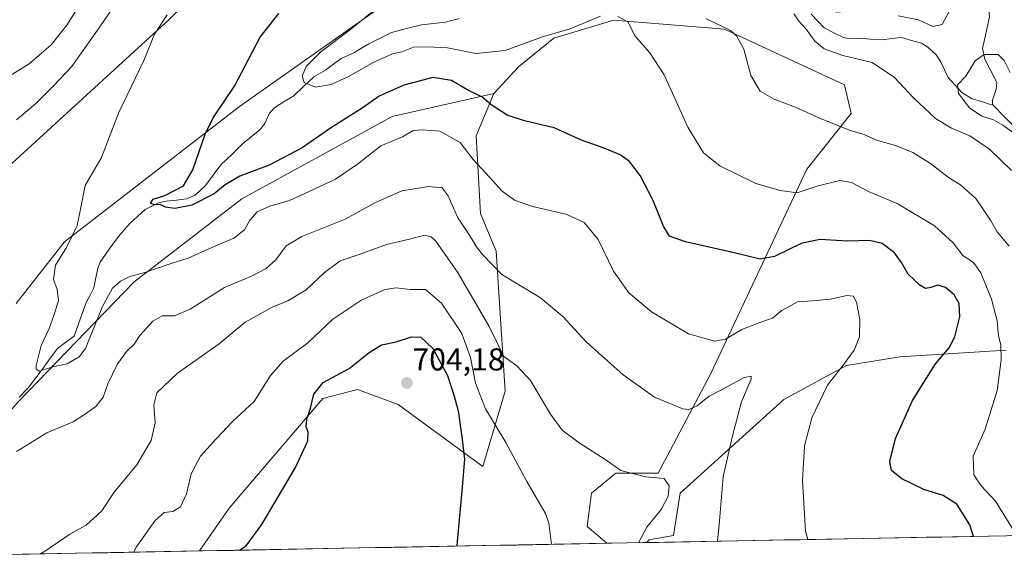
# Model space of a CAD drawing. Units: metres. Extents: x 627958 to 631417, y 4727303 to 4729680.
# Drawn here: x 630789 to 631100, y 4727352 to 4727524 of the extents above; entities that cross this region are included whole.
import ezdxf
from ezdxf.enums import TextEntityAlignment as Align

# ---------------------------------------------------------------- set-up
doc = ezdxf.new("R2010")
doc.units = ezdxf.units.M
doc.header["$MEASUREMENT"] = 0
for name, color, linetype, lineweight in [('Arbolado forestal CxS', 92, 'Continuous', 0), ('Carátula', 7, 'Continuous', 5), ('Corriente natural lineal', 142, 'Continuous', 13), ('Cultivos herbáceos CxS', 92, 'Continuous', 0), ('Curva de nivel maestra', 36, 'Continuous', 30), ('Curva de nivel normal', 36, 'Continuous', 0), ('Municipio CxS', 142, 'Continuous', 0), ('Pastizal CxS', 92, 'Continuous', 0), ('Punto de cota en terreno', 7, 'Continuous', 0), ('Rótulo de punto de cota en terreno', 19, 'Continuous', 0)]:
    doc.layers.add(name, color=color, linetype=linetype, lineweight=lineweight)
doc.styles.add('Arial', font='txt', dxfattribs={"height": 0.2})

# ---------------------------------------------------------------- blocks, each defined once
blk = doc.blocks.new('*U152')
at = {"layer": 'Pastizal CxS', "color": 92, "linetype": 'Continuous', "lineweight": 0}
blk.add_polyline3d([(630737.88, 4727656.59, 693.53), (630868.99, 4727620.1, 682.57), (630877.81, 4727622.88, 681.42), (630887.96, 4727623.15, 679.95), (630908.58, 4727603.72, 680.21), (630916.71, 4727599.66, 680.28), (630937.44, 4727600.36, 678.45), (630945.16, 4727599.66, 675.1), (630949.23, 4727590.71, 673.38), (630959.79, 4727587.46, 673.32), (630930.54, 4727581.35, 674.3), (630910.69, 4727579.76, 675.23), (630887.67, 4727568.65, 676.11), (630871.79, 4727560.71, 677.17), (630836.06, 4727524.19, 679.53), (630781.28, 4727474.17, 683.22)], dxfattribs=at)
blk.add_polyline3d([(630738.77, 4727354.03, 690.36), (630738.86, 4727354.33, 690.29), (630744.96, 4727364.02, 687.2), (630758.16, 4727368.82, 684.5), (630788.36, 4727403.29, 682.99), (630824.82, 4727441.11, 682.71), (630859.04, 4727467.43, 679.23), (630906.6, 4727493.48, 678.73), (630938.83, 4727500.76, 674.51), (630933.21, 4727487.41, 678.31), (630934.62, 4727462.82, 682.41), (630939.53, 4727450.88, 683.99), (630942.34, 4727406.62, 692.35), (630935.28, 4727382.8, 697.77), (630908.55, 4727402.38, 703.52), (630895.67, 4727407.15, 702.53), (630884.69, 4727404.29, 700.84), (630854.98, 4727369.55, 698.86), (630845.65, 4727356.04, 700.18), (630738.77, 4727354.03, 690.36)], close=True, dxfattribs=at)
blk = doc.blocks.new('*U158')
at = {"layer": 'Cultivos herbáceos CxS', "color": 92, "linetype": 'Continuous', "lineweight": 0}
blk.add_polyline3d([(630845.65, 4727356.04, 700.18), (630854.98, 4727369.55, 698.86), (630884.69, 4727404.29, 700.84), (630895.67, 4727407.15, 702.53), (630908.55, 4727402.38, 703.52), (630935.28, 4727382.8, 697.77), (630942.34, 4727406.62, 692.35), (630939.53, 4727450.88, 683.99), (630934.62, 4727462.82, 682.41), (630933.21, 4727487.41, 678.31), (630938.83, 4727500.76, 674.51), (630946.56, 4727509.19, 672.37), (630957.79, 4727518.32, 671.25), (630976.75, 4727523.94, 670.28), (631011.86, 4727521.13, 665.4), (631049.79, 4727503.57, 663.37), (631051.89, 4727494.44, 664.47), (631037.85, 4727476.87, 668.96), (631007.51, 4727412.23, 684.46), (630990.8, 4727380.62, 689.96), (630977.45, 4727380.62, 691.45), (630969.73, 4727374.3, 693.6), (630968.32, 4727363.76, 693.57), (630974.61, 4727358.46, 691.66), (630845.65, 4727356.04, 700.18)], close=True, dxfattribs=at)
blk.add_polyline3d([(631260.44, 4727363.83, 654.73), (630987.23, 4727358.7, 688.68), (630987.23, 4727358.7, 688.68), (630987.99, 4727359.54, 688.61), (630995.71, 4727360.95, 687.49), (630997.82, 4727374.3, 687.73), (631030.57, 4727403.94, 681.45), (631050.49, 4727414.69, 679.1), (631067.34, 4727417.5, 676.44), (631101.05, 4727419.61, 669.02)], dxfattribs=at)
blk = doc.blocks.new('*U162')
at = {"layer": 'Cultivos herbáceos CxS', "color": 92, "linetype": 'Continuous', "lineweight": 0}
for points in [[(630974.61, 4727358.46, 691.66), (630968.32, 4727363.76, 693.57), (630969.73, 4727374.3, 693.6), (630977.45, 4727380.62, 691.45), (630990.8, 4727380.62, 689.96), (631007.51, 4727412.23, 684.46), (631037.85, 4727476.87, 668.96), (631051.89, 4727494.44, 664.47), (631049.79, 4727503.57, 663.37), (631011.86, 4727521.13, 665.4), (630976.75, 4727523.94, 670.28), (630957.79, 4727518.32, 671.25), (630946.56, 4727509.19, 672.37), (630938.83, 4727500.76, 674.51)], [(631101.05, 4727419.61, 669.02), (631067.34, 4727417.5, 676.44), (631050.49, 4727414.69, 679.1), (631030.57, 4727403.94, 681.45), (630997.82, 4727374.3, 687.73), (630995.71, 4727360.95, 687.49), (630987.99, 4727359.54, 688.61), (630987.23, 4727358.7, 688.68)]]:
    blk.add_polyline3d(points, dxfattribs=at)
blk = doc.blocks.new('*U166')
at = {"layer": 'Arbolado forestal CxS', "color": 92, "linetype": 'Continuous', "lineweight": 0}
for points in [[(630974.61, 4727358.46, 691.66), (630968.32, 4727363.76, 693.57), (630969.73, 4727374.3, 693.6), (630977.45, 4727380.62, 691.45), (630990.8, 4727380.62, 689.96), (631007.51, 4727412.23, 684.46), (631037.85, 4727476.87, 668.96), (631051.89, 4727494.44, 664.47), (631049.79, 4727503.57, 663.37), (631011.86, 4727521.13, 665.4), (630976.75, 4727523.94, 670.28), (630957.79, 4727518.32, 671.25), (630946.56, 4727509.19, 672.37), (630938.83, 4727500.76, 674.51)], [(631101.05, 4727419.61, 669.02), (631067.34, 4727417.5, 676.44), (631050.49, 4727414.69, 679.1), (631030.57, 4727403.94, 681.45), (630997.82, 4727374.3, 687.73), (630995.71, 4727360.95, 687.49), (630987.99, 4727359.54, 688.61), (630987.23, 4727358.7, 688.68)]]:
    blk.add_polyline3d(points, dxfattribs=at)
blk = doc.blocks.new('*U186')
at = {"layer": 'Curva de nivel normal', "color": 36, "linetype": 'Continuous', "lineweight": 0}
blk.add_polyline3d([(631005.9, 4727524.54, 665), (631013.74, 4727520.71, 665), (631015.59, 4727519.02, 665), (631017.96, 4727514.76, 665), (631020.2, 4727506.47, 665), (631023.12, 4727501.52, 665), (631027.54, 4727499.04, 665), (631034.31, 4727496.48, 665), (631041.96, 4727492.93, 665), (631051.74, 4727489.1, 665), (631056.1, 4727487.8, 665), (631059.97, 4727486.05, 665), (631066.02, 4727484.38, 665), (631071.45, 4727482.1, 665), (631077.02, 4727478.64, 665), (631082.73, 4727474.24, 665), (631086.57, 4727471.87, 665), (631091.42, 4727467.53, 665), (631096.02, 4727460.68, 665), (631098.12, 4727457.05, 665), (631101.99, 4727452.48, 665)], dxfattribs=at)
blk = doc.blocks.new('*U187')
at = {"layer": 'Curva de nivel normal', "color": 36, "linetype": 'Continuous', "lineweight": 0}
blk.add_polyline3d([(631102.24, 4727507.4, 655), (631100.39, 4727511.19, 655), (631098.47, 4727513.09, 655), (631094.02, 4727513.08, 655), (631091.18, 4727511.09, 655), (631088.21, 4727506.27, 655), (631085.58, 4727503.51, 655), (631085.9, 4727500.8, 655), (631089.44, 4727496.28, 655), (631093.28, 4727493.6, 655), (631096.98, 4727492.44, 655), (631099.96, 4727490.76, 655), (631105.44, 4727486.87, 655)], dxfattribs=at)
blk = doc.blocks.new('*U188')
at = {"layer": 'Curva de nivel normal', "color": 36, "linetype": 'Continuous', "lineweight": 0}
for points in [[(630826.07, 4727539.54, 685), (630813.28, 4727520.77, 685), (630805.04, 4727509.18, 685), (630799.28, 4727503.09, 685), (630793.83, 4727497.65, 685), (630787.65, 4727492.44, 685)], [(630787.71, 4727387.52, 685), (630797.26, 4727393.42, 685), (630805.63, 4727396.92, 685), (630809.52, 4727399.46, 685), (630812.75, 4727401.72, 685), (630815.09, 4727404.71, 685), (630816.63, 4727408.92, 685), (630819.59, 4727415.01, 685), (630822.46, 4727419.18, 685), (630824.96, 4727421.45, 685), (630826.73, 4727424.2, 685), (630830.79, 4727428.79, 685), (630833.8, 4727430.39, 685), (630837.7, 4727430.39, 685), (630842.67, 4727432.52, 685), (630853.52, 4727439.37, 685), (630862.13, 4727443.04, 685), (630866.75, 4727445.46, 685), (630869.78, 4727448.18, 685), (630873.06, 4727452.63, 685), (630878.03, 4727455.56, 685), (630891.69, 4727461.04, 685), (630901.36, 4727466.26, 685), (630909.69, 4727469.97, 685), (630918.27, 4727471.41, 685), (630922.47, 4727470.9, 685), (630924.39, 4727468.4, 685), (630927.3, 4727461.69, 685), (630931.08, 4727455.97, 685), (630933.27, 4727452.32, 685), (630935.26, 4727449.83, 685), (630941.38, 4727443.56, 685), (630953.62, 4727436.13, 685), (630960.68, 4727430.18, 685), (630968, 4727422.17, 685), (630979.8, 4727411.78, 685), (630989.67, 4727404.75, 685), (630998.62, 4727400.99, 685), (631000.54, 4727400.82, 685), (631003.2, 4727401.95, 685), (631006.98, 4727404.98, 685), (631010.7, 4727406.93, 685), (631018.04, 4727410.93, 685), (631020.32, 4727411.37, 685), (631020.26, 4727410.4, 685), (631017.2, 4727403.18, 685), (631014.35, 4727392.46, 685), (631011.44, 4727379.49, 685), (631010.25, 4727365.53, 685), (631009.57, 4727359.12, 685)]]:
    blk.add_polyline3d(points, dxfattribs=at)
blk = doc.blocks.new('*U189')
at = {"layer": 'Curva de nivel normal', "color": 36, "linetype": 'Continuous', "lineweight": 0}
blk.add_polyline3d([(630824.81, 4727355.65, 695), (630825.56, 4727357.22, 695), (630831.54, 4727365.66, 695), (630834.44, 4727368.18, 695), (630837.2, 4727368.53, 695), (630839.56, 4727370, 695), (630841.45, 4727374.08, 695), (630842.94, 4727380.46, 695), (630845.91, 4727386.03, 695), (630851.03, 4727391.67, 695), (630856.03, 4727397.02, 695), (630862.9, 4727403.37, 695), (630868.14, 4727411.56, 695), (630872.13, 4727416.08, 695), (630879.88, 4727421.9, 695), (630887.84, 4727429.38, 695), (630897.03, 4727435.51, 695), (630904.36, 4727438.78, 695), (630907.85, 4727439.32, 695), (630912.3, 4727438.82, 695), (630917.2, 4727438.72, 695), (630922.24, 4727434.42, 695), (630928.64, 4727424.82, 695), (630931.44, 4727417.29, 695), (630932.98, 4727409.15, 695), (630936.2, 4727401.04, 695), (630942.56, 4727390.38, 695), (630949.3, 4727378.01, 695), (630955.14, 4727367.85, 695), (630956.21, 4727364.88, 695), (630957.01, 4727358.13, 695)], dxfattribs=at)
blk = doc.blocks.new('*U205')
at = {"layer": 'Curva de nivel normal', "color": 36, "linetype": 'Continuous', "lineweight": 0}
for points in [[(630809.2, 4727531.34, 690), (630803.61, 4727522.43, 690), (630798.67, 4727516.15, 690), (630791.69, 4727510.15, 690), (630785.03, 4727506.05, 690)], [(630795.29, 4727355.1, 690), (630797.15, 4727356.32, 690), (630804.53, 4727361.35, 690), (630809.77, 4727364.2, 690), (630814.71, 4727368.76, 690), (630818.57, 4727374.65, 690), (630825.78, 4727383.26, 690), (630830.3, 4727390.97, 690), (630831.61, 4727396.54, 690), (630831.13, 4727402.3, 690), (630832.11, 4727406.04, 690), (630838.63, 4727412.28, 690), (630851.83, 4727421.6, 690), (630860.09, 4727428.44, 690), (630864.32, 4727430.74, 690), (630868.61, 4727433.22, 690), (630873.56, 4727435.14, 690), (630879.36, 4727438.62, 690), (630885.14, 4727444.12, 690), (630890.14, 4727447.8, 690), (630896.14, 4727449.86, 690), (630904.86, 4727453.02, 690), (630912.05, 4727454.68, 690), (630916.86, 4727455.92, 690), (630918.99, 4727455.48, 690), (630920.43, 4727454.02, 690), (630927.29, 4727444.22, 690), (630933.12, 4727434.34, 690), (630937.3, 4727427.03, 690), (630941.97, 4727417.54, 690), (630946.13, 4727414.63, 690), (630950.36, 4727409.93, 690), (630956.69, 4727399.35, 690), (630960.44, 4727394.23, 690), (630965.8, 4727390.3, 690), (630974.38, 4727384.82, 690), (630978.99, 4727381.55, 690), (630986.78, 4727379.55, 690), (630992.68, 4727378.98, 690), (630994.32, 4727376.64, 690), (630994, 4727373.39, 690), (630991.83, 4727369.2, 690), (630987.22, 4727363.53, 690), (630984.61, 4727358.65, 690)]]:
    blk.add_polyline3d(points, dxfattribs=at)
blk = doc.blocks.new('*U208')
at = {"layer": 'Curva de nivel normal', "color": 36, "linetype": 'Continuous', "lineweight": 0}
for points in [[(631083.8, 4727528.34, 660), (631080.76, 4727522.66, 660), (631077.74, 4727522, 660), (631073.2, 4727524.06, 660), (631066.85, 4727525.4, 660)], [(631033.78, 4727525.98, 660), (631035.35, 4727523.66, 660), (631037.64, 4727521.18, 660), (631040.48, 4727517.31, 660), (631043.38, 4727514.89, 660), (631049.32, 4727512.76, 660), (631058.63, 4727510.57, 660), (631065.67, 4727505.82, 660), (631071.64, 4727499.38, 660), (631078.66, 4727492.92, 660), (631083.72, 4727489.82, 660), (631089.46, 4727487.42, 660), (631095.72, 4727483.21, 660), (631102.69, 4727476.37, 660)]]:
    blk.add_polyline3d(points, dxfattribs=at)
blk = doc.blocks.new('*U209')
at = {"layer": 'Curva de nivel normal', "color": 36, "linetype": 'Continuous', "lineweight": 0}
blk.add_polyline3d([(630835.42, 4727525.63, 680), (630831.34, 4727519.54, 680), (630827.94, 4727511.21, 680), (630819.98, 4727494.54, 680), (630814.6, 4727480.54, 680), (630809.47, 4727471.68, 680), (630808.08, 4727464.75, 680), (630806.86, 4727459.01, 680), (630803.48, 4727452.02, 680), (630800, 4727446.45, 680), (630799.36, 4727441.92, 680), (630800.58, 4727438.79, 680), (630801, 4727435.31, 680), (630799.56, 4727430.88, 680), (630798.05, 4727426.44, 680), (630795.51, 4727421, 680), (630793.93, 4727414.68, 680), (630793.91, 4727413.53, 680), (630794.98, 4727412.97, 680), (630799.18, 4727414.26, 680), (630803.73, 4727415.26, 680), (630807.49, 4727417.42, 680), (630809.49, 4727420.09, 680), (630814.83, 4727433.21, 680), (630818.05, 4727439.21, 680), (630820.63, 4727441.45, 680), (630823.57, 4727442.84, 680), (630828.36, 4727444.12, 680), (630836.3, 4727446.9, 680), (630842.01, 4727448.66, 680), (630849.36, 4727451.95, 680), (630856.49, 4727455.04, 680), (630859.89, 4727457.67, 680), (630861.54, 4727460.66, 680), (630863.88, 4727463.34, 680), (630867.93, 4727465.14, 680), (630874.13, 4727466.92, 680), (630880.29, 4727469.82, 680), (630888.71, 4727473.7, 680), (630895.64, 4727478.43, 680), (630903.03, 4727484.27, 680), (630909.86, 4727487.04, 680), (630913.28, 4727489.05, 680), (630916.05, 4727489.27, 680), (630921.69, 4727488.87, 680), (630928.13, 4727485.29, 680), (630932.31, 4727479.9, 680), (630937.44, 4727474.28, 680), (630941.45, 4727469.85, 680), (630945.37, 4727467.04, 680), (630951.04, 4727464.99, 680), (630961.7, 4727462.58, 680), (630967.43, 4727460.02, 680), (630971.84, 4727454.6, 680), (630976.66, 4727444.6, 680), (630981.59, 4727437.68, 680), (630988.7, 4727431.75, 680), (631000.47, 4727424.78, 680), (631008.78, 4727422.44, 680), (631012.14, 4727423.05, 680), (631017.37, 4727426.09, 680), (631023.04, 4727428.36, 680), (631027.04, 4727429.67, 680), (631030.02, 4727432.14, 680), (631034.98, 4727434.82, 680), (631039.69, 4727435.2, 680), (631045.37, 4727435.71, 680), (631050.58, 4727436.85, 680), (631052.57, 4727436.68, 680), (631053.58, 4727434.75, 680), (631054.7, 4727429.28, 680), (631054.58, 4727423.8, 680), (631052.9, 4727419.54, 680), (631049.68, 4727415.2, 680), (631044.46, 4727408.53, 680), (631039.46, 4727398.2, 680), (631037.14, 4727389.32, 680), (631036.49, 4727378.38, 680), (631037.5, 4727362.29, 680), (631038.25, 4727359.66, 680)], dxfattribs=at)
blk = doc.blocks.new('*U216')
at = {"layer": 'Curva de nivel normal', "color": 36, "linetype": 'Continuous', "lineweight": 0}
for points in [[(631103.58, 4727362.34, 670), (631097.67, 4727371.83, 670), (631093.06, 4727376.68, 670), (631090.78, 4727380.12, 670), (631090.58, 4727386.04, 670), (631094.31, 4727394.57, 670), (631098.18, 4727406.86, 670), (631099.46, 4727416.54, 670), (631099.27, 4727421.21, 670), (631098.62, 4727424.06, 670), (631098.2, 4727428.85, 670), (631096.41, 4727435.74, 670), (631092.94, 4727444.08, 670), (631090.63, 4727447.29, 670), (631087.29, 4727449.58, 670), (631084.26, 4727453.58, 670), (631078.34, 4727458.89, 670), (631066.46, 4727466.03, 670), (631057.63, 4727469.67, 670), (631052.02, 4727472.6, 670), (631048.37, 4727473.24, 670), (631041.53, 4727471.57, 670), (631034.8, 4727469.34, 670), (631029.59, 4727470.09, 670), (631021.77, 4727472.28, 670), (631010.38, 4727477.88, 670), (631005.19, 4727482.03, 670), (631000.26, 4727490.17, 670), (630992.68, 4727506.7, 670), (630988.2, 4727513.64, 670), (630983.58, 4727518.96, 670), (630981.24, 4727523.41, 670), (630978.04, 4727525.15, 670)], [(630972.58, 4727525.28, 670), (630962.93, 4727521.25, 670), (630954.18, 4727518.68, 670), (630942.36, 4727514.41, 670), (630933.06, 4727513.4, 670), (630924.16, 4727515.18, 670), (630917.73, 4727515.53, 670), (630913.36, 4727515.46, 670), (630909.69, 4727513.99, 670), (630906.69, 4727513.33, 670), (630900.8, 4727510.75, 670), (630892.77, 4727506.14, 670), (630887.26, 4727503.59, 670), (630882.35, 4727502.84, 670), (630878.77, 4727504.28, 670), (630878.1, 4727506.28, 670), (630879.41, 4727509.33, 670), (630884.01, 4727513.99, 670), (630892.96, 4727520.68, 670), (630902.36, 4727528.33, 670)]]:
    blk.add_polyline3d(points, dxfattribs=at)
blk = doc.blocks.new('*U229')
at = {"layer": 'Curva de nivel maestra', "color": 36, "linetype": 'Continuous', "lineweight": 30}
blk.add_polyline3d([(630858.23, 4727356.28, 700), (630860.44, 4727357.65, 700), (630865.38, 4727364.44, 700), (630876.06, 4727382.42, 700), (630879.91, 4727390.86, 700), (630880.06, 4727393.51, 700), (630879.42, 4727395.44, 700), (630879.59, 4727397.76, 700), (630880.75, 4727401.25, 700), (630881.86, 4727405.64, 700), (630884.8, 4727409.38, 700), (630892.96, 4727413.82, 700), (630899.37, 4727418.87, 700), (630903.2, 4727421.27, 700), (630907.86, 4727422.23, 700), (630912.76, 4727423.79, 700), (630915.67, 4727423.64, 700), (630919.51, 4727420.11, 700), (630924.08, 4727411.58, 700), (630926.24, 4727405.03, 700), (630927.56, 4727400.35, 700), (630928.71, 4727392.2, 700), (630929.55, 4727385.07, 700), (630928.62, 4727375.02, 700), (630927.24, 4727359.08, 700), (630927.08, 4727357.57, 700)], dxfattribs=at)
blk = doc.blocks.new('*U241')
at = {"layer": 'Curva de nivel maestra', "color": 36, "linetype": 'Continuous', "lineweight": 30}
blk.add_polyline3d([(631090.64, 4727360.64, 675), (631089.52, 4727364.26, 675), (631085.36, 4727370.88, 675), (631081.03, 4727373.59, 675), (631074.99, 4727375.44, 675), (631068, 4727378.89, 675), (631064.69, 4727381.48, 675), (631064.13, 4727384.38, 675), (631066.02, 4727391.58, 675), (631071.35, 4727403.6, 675), (631078.62, 4727415.25, 675), (631082.91, 4727420.28, 675), (631084.75, 4727423.75, 675), (631086.33, 4727430.16, 675), (631086.13, 4727434.3, 675), (631084.56, 4727437.06, 675), (631081.77, 4727439.42, 675), (631079.36, 4727440.14, 675), (631077.2, 4727439.43, 675), (631075.47, 4727439.13, 675), (631073.64, 4727440.13, 675), (631070.02, 4727443.6, 675), (631067.92, 4727447.33, 675), (631065.6, 4727450.33, 675), (631061.8, 4727453.3, 675), (631057.74, 4727454.26, 675), (631050.78, 4727454.03, 675), (631042.02, 4727454.64, 675), (631036.08, 4727453.32, 675), (631027.64, 4727449.25, 675), (631023.14, 4727448.37, 675), (631014.93, 4727450.34, 675), (630999.46, 4727453.87, 675), (630994.39, 4727455.69, 675), (630992.5, 4727458.86, 675), (630989.18, 4727467.17, 675), (630985.1, 4727474.88, 675), (630981.71, 4727479.23, 675), (630978.76, 4727481.38, 675), (630973.42, 4727483.62, 675), (630966.54, 4727486.06, 675), (630957.89, 4727489.93, 675), (630948.52, 4727492.17, 675), (630943.02, 4727493.98, 675), (630937.97, 4727497.21, 675), (630934.96, 4727499.72, 675), (630930.82, 4727501.73, 675), (630925.42, 4727504.93, 675), (630919.48, 4727505.88, 675), (630910.35, 4727503.4, 675), (630902.48, 4727499.91, 675), (630897.48, 4727496.4, 675), (630887.08, 4727489.84, 675), (630878.14, 4727483.56, 675), (630867.7, 4727478.13, 675), (630858.38, 4727474.62, 675), (630853.69, 4727471.89, 675), (630850.23, 4727469.02, 675), (630843.18, 4727465.44, 675), (630837.76, 4727464.38, 675), (630834.83, 4727464.85, 675), (630833.19, 4727465.63, 675), (630831.29, 4727465.53, 675), (630830.1, 4727466.09, 675), (630830.94, 4727467.35, 675), (630834.61, 4727468.54, 675), (630840.56, 4727471.62, 675), (630843.49, 4727476.65, 675), (630847.36, 4727487.93, 675), (630849.93, 4727493.12, 675), (630856.69, 4727503.06, 675), (630864.77, 4727518.56, 675), (630870.75, 4727526.11, 675)], dxfattribs=at)
blk = doc.blocks.new('5PATER')
at = {"layer": 'Carátula', "linetype": 'Continuous', "lineweight": 5}
h = blk.add_hatch(color=250, dxfattribs=at)
edge = h.paths.add_edge_path()
edge.add_ellipse((0, 0.01), major_axis=(-1.33, -1.34), ratio=0.999422, start_angle=0, end_angle=360)

msp = doc.modelspace()

# ---------------------------------------------------------------- linework, layer by layer
at = {"layer": 'Arbolado forestal CxS', "color": 92, "linetype": 'Continuous', "lineweight": 0}
for points in [[(630787.54, 4727434.38, 683.09), (630802.9, 4727453.85, 679.23), (630858.28, 4727496.62, 672.15), (630900.45, 4727526.46, 668.78), (630938.39, 4727540.06, 666.65), (630956.67, 4727545, 664.74), (630972.8, 4727558.99, 666.28), (630998.81, 4727554.93, 664.81), (631014.25, 4727548.42, 663.25), (631026.45, 4727538.66, 660.67), (631047.3, 4727526.5, 659.82), (631059.97, 4727527.47, 659.63), (631073.19, 4727531.64, 661.14), (631081.89, 4727538.86, 659.85), (631086.21, 4727543.42, 658.15), (631076.4, 4727554.59, 660.92), (631058.45, 4727561.09, 662.78), (631035.83, 4727576.35, 664.63), (631019.39, 4727574, 665.81), (631004.5, 4727579.33, 668.02), (630991.49, 4727584.2, 669.52), (630985.81, 4727593.15, 670.73), (630971.99, 4727593.96, 673.72), (630959.79, 4727587.46, 673.32)], [(630787.54, 4727434.38, 683.09), (630802.9, 4727453.85, 679.23), (630858.28, 4727496.62, 672.15), (630900.45, 4727526.46, 668.78)], [(631101.05, 4727419.61, 669.02), (631067.34, 4727417.5, 676.44), (631050.49, 4727414.69, 679.1), (631030.57, 4727403.94, 681.45), (630997.82, 4727374.3, 687.73), (630995.71, 4727360.95, 687.49), (630987.99, 4727359.54, 688.61), (630987.23, 4727358.7, 688.68), (630974.61, 4727358.46, 691.66), (630968.32, 4727363.76, 693.57), (630969.73, 4727374.3, 693.6), (630977.45, 4727380.62, 691.45), (630990.8, 4727380.62, 689.96), (631007.51, 4727412.23, 684.46), (631037.85, 4727476.87, 668.96), (631051.89, 4727494.44, 664.47), (631049.79, 4727503.57, 663.37), (631011.86, 4727521.13, 665.4), (630976.75, 4727523.94, 670.28), (630957.79, 4727518.32, 671.25), (630946.56, 4727509.19, 672.37), (630938.83, 4727500.76, 674.51), (630906.6, 4727493.48, 678.73), (630859.04, 4727467.43, 679.23), (630824.82, 4727441.11, 682.71), (630788.36, 4727403.29, 682.99)], [(630938.83, 4727500.76, 674.51), (630906.6, 4727493.48, 678.73), (630859.04, 4727467.43, 679.23), (630824.82, 4727441.11, 682.71), (630788.36, 4727403.29, 682.99), (630758.16, 4727368.82, 684.5), (630744.96, 4727364.02, 687.2), (630738.86, 4727354.33, 690.29), (630738.77, 4727354.03, 690.36)], [(630987.23, 4727358.7, 688.68), (630974.61, 4727358.46, 691.66)]]:
    msp.add_polyline3d(points, dxfattribs=at)
at = {"layer": 'Corriente natural lineal', "color": 142, "linetype": 'Continuous', "lineweight": 13}
for points in [[(631095, 4727545, 656.62), (631095.34, 4727541.94, 656.56), (631095.69, 4727538.88, 656.44), (631095.4, 4727535.6, 656.32), (631095.11, 4727532.32, 656.16), (631095.43, 4727528.66, 655.82), (631095.75, 4727525.01, 655.55), (631095, 4727521.67, 655.56), (631094.24, 4727518.33, 655.66), (631093.48, 4727514.99, 655.21), (631094.29, 4727511.64, 654.72), (631096.19, 4727507.94, 654.31), (631098.09, 4727504.25, 654.04), (631097.85, 4727502.12, 653.94), (631096.65, 4727498.63, 653.86), (631096.64, 4727497.45, 654.01), (631097, 4727497, 654.06)], [(630927.86, 4727524.52, 665.93), (630923.52, 4727523.36, 666.24), (630919.68, 4727522.96, 666.57), (630915.85, 4727522.56, 666.92), (630911.14, 4727521.33, 667.4), (630906.43, 4727520.1, 668.07), (630902.81, 4727518.31, 668.18), (630899.19, 4727516.53, 668.54), (630896.94, 4727515.12, 668.72), (630894.69, 4727513.72, 668.67), (630890.51, 4727511.87, 668.83), (630888, 4727510.02, 669.13), (630885.49, 4727508.16, 669.25), (630881.78, 4727506.09, 669.57), (630878.63, 4727503.08, 670.1), (630875.47, 4727500.08, 670.3), (630872.45, 4727498.22, 670.05), (630869.43, 4727496.37, 670.25), (630867.78, 4727494.55, 670.12), (630866.26, 4727491.33, 670.08), (630864.72, 4727489.25, 670.36), (630861.97, 4727487.04, 670.95), (630859.21, 4727484.83, 671.66), (630855.81, 4727481.52, 671.72), (630852.42, 4727478.21, 671.5), (630849.94, 4727474.96, 672.47), (630847.47, 4727471.71, 672.84), (630844.21, 4727468.63, 673.43), (630841.51, 4727467.41, 673.69), (630838.31, 4727467.07, 674.75), (630835.11, 4727466.73, 675.28), (630832.44, 4727466.06, 675.23), (630828.44, 4727464.04, 675.39), (630826.03, 4727461.89, 675.53), (630823.62, 4727459.74, 675.44), (630821.78, 4727457.66, 675.16), (630819.93, 4727455.59, 675.57), (630817.05, 4727451.53, 675.66), (630814.16, 4727447.46, 676.77), (630813.4, 4727445.5, 677.02), (630812.79, 4727442.42, 677.24), (630812.18, 4727439.33, 677.27), (630810.95, 4727437, 677.34), (630809.72, 4727434.68, 677.59), (630808.46, 4727431.13, 677.51), (630807.2, 4727427.58, 677.33), (630805.94, 4727424.03, 677.78), (630803.3, 4727422.07, 678.34), (630800.66, 4727420.11, 678.72), (630798.36, 4727417.01, 679.41), (630796.07, 4727413.92, 679.97), (630793.77, 4727410.82, 680.6), (630791.47, 4727407.73, 680.91), (630788.56, 4727404.74, 681.46)], [(631097, 4727497, 654.06), (631093.5, 4727498.13, 654.02), (631090, 4727499.25, 654.34), (631087, 4727501.11, 654.89), (631084.82, 4727503.46, 655.3), (631082.64, 4727505.8, 655.7), (631081.48, 4727508.29, 655.48), (631080.32, 4727510.78, 655.95), (631078.83, 4727512.98, 656.22), (631076.24, 4727515.47, 656.6), (631074.19, 4727516.67, 656.83), (631071.06, 4727517.6, 656.87), (631067.92, 4727518.53, 656.74), (631064.84, 4727518.14, 656.92), (631061.77, 4727517.76, 657.18), (631058.01, 4727518.02, 657.39), (631054.25, 4727518.29, 657.43), (631050.98, 4727518.14, 657.49), (631049.52, 4727518.48, 657.39), (631046.45, 4727520.01, 657.94), (631043.38, 4727521.53, 658.41), (631041.34, 4727523.71, 658.37), (631039.31, 4727525.89, 659.3)], [(631097, 4727497, 654.06), (631100.31, 4727493.64, 653.91), (631103.62, 4727490.28, 654.48)]]:
    msp.add_polyline3d(points, dxfattribs=at)
at = {"layer": 'Cultivos herbáceos CxS', "color": 92, "linetype": 'Continuous', "lineweight": 0}
for points in [[(630938.83, 4727500.76, 674.51), (630933.21, 4727487.41, 678.31), (630934.62, 4727462.82, 682.41), (630939.53, 4727450.88, 683.99), (630942.34, 4727406.62, 692.35), (630935.28, 4727382.8, 697.77), (630908.55, 4727402.38, 703.52), (630895.67, 4727407.15, 702.53), (630884.69, 4727404.29, 700.84), (630854.98, 4727369.55, 698.86), (630845.65, 4727356.04, 700.18)], [(631260.44, 4727363.83, 654.73), (630987.23, 4727358.7, 688.68)], [(630974.61, 4727358.46, 691.66), (630845.65, 4727356.04, 700.18)]]:
    msp.add_polyline3d(points, dxfattribs=at)
at = {"layer": 'Municipio CxS', "color": 142, "linetype": 'Continuous', "lineweight": 0}
msp.add_polyline3d([(631100.6, 4727360.83, 670.99), (631095.62, 4727360.73, 672.81), (631090.63, 4727360.64, 674.9), (631085.65, 4727360.55, 676.55), (631080.67, 4727360.45, 678.24), (631075.69, 4727360.36, 678.98), (631070.71, 4727360.27, 678.49), (631065.73, 4727360.17, 678.17), (631060.74, 4727360.08, 678.08), (631055.76, 4727359.99, 678.49), (631050.78, 4727359.89, 678.78), (631045.8, 4727359.8, 679.16), (631040.82, 4727359.71, 679.51), (631035.84, 4727359.61, 680.13), (631030.85, 4727359.52, 680.98), (631025.87, 4727359.42, 681.8), (631020.89, 4727359.33, 682.59), (631015.91, 4727359.24, 683.49), (631010.93, 4727359.14, 684.51), (631005.95, 4727359.05, 685.61), (631000.96, 4727358.96, 686.76), (630995.98, 4727358.86, 687.86), (630991, 4727358.77, 688.57), (630986.02, 4727358.68, 689.28), (630981.04, 4727358.58, 690.98), (630976.06, 4727358.49, 692.24), (630971.08, 4727358.4, 693.03), (630966.09, 4727358.3, 693.64), (630961.11, 4727358.21, 694.3), (630956.13, 4727358.12, 695.13), (630951.15, 4727358.02, 695.9), (630946.17, 4727357.93, 696.79), (630941.19, 4727357.83, 697.66), (630936.2, 4727357.74, 698.46), (630931.22, 4727357.65, 699.24), (630926.24, 4727357.55, 700.06), (630921.26, 4727357.46, 700.69), (630916.28, 4727357.37, 701.11), (630911.3, 4727357.27, 701.52), (630906.31, 4727357.18, 702.08), (630901.33, 4727357.09, 702.33), (630896.35, 4727356.99, 702.44), (630891.37, 4727356.9, 702.46), (630886.39, 4727356.81, 702.34), (630881.41, 4727356.71, 702.07), (630876.42, 4727356.62, 701.63), (630871.44, 4727356.53, 701.11), (630866.46, 4727356.43, 700.65), (630861.48, 4727356.34, 700.13), (630856.5, 4727356.24, 699.73), (630851.52, 4727356.15, 699.66), (630846.53, 4727356.06, 699.77), (630841.55, 4727355.96, 698.33), (630836.57, 4727355.87, 697.7), (630831.59, 4727355.78, 696.32), (630826.61, 4727355.68, 695.04), (630821.63, 4727355.59, 693.83), (630816.64, 4727355.5, 692.28), (630811.66, 4727355.4, 691.42), (630806.68, 4727355.31, 690.9), (630801.7, 4727355.22, 690.61), (630796.72, 4727355.12, 690.12), (630791.74, 4727355.03, 689.64), (630786.75, 4727354.94, 689.05)], dxfattribs=at)
at = {"layer": 'Pastizal CxS', "color": 92, "linetype": 'Continuous', "lineweight": 0}
for points in [[(630787.54, 4727434.38, 683.09), (630802.9, 4727453.85, 679.23), (630858.28, 4727496.62, 672.15), (630900.45, 4727526.46, 668.78), (630938.39, 4727540.06, 666.65), (630956.67, 4727545, 664.74), (630972.8, 4727558.99, 666.28), (630998.81, 4727554.93, 664.81), (631014.25, 4727548.42, 663.25), (631026.45, 4727538.66, 660.67), (631047.3, 4727526.5, 659.82), (631059.97, 4727527.47, 659.63), (631073.19, 4727531.64, 661.14), (631081.89, 4727538.86, 659.85), (631086.21, 4727543.42, 658.15), (631076.4, 4727554.59, 660.92), (631058.45, 4727561.09, 662.78), (631035.83, 4727576.35, 664.63), (631019.39, 4727574, 665.81), (631004.5, 4727579.33, 668.02), (630991.49, 4727584.2, 669.52), (630985.81, 4727593.15, 670.73), (630971.99, 4727593.96, 673.72), (630959.79, 4727587.46, 673.32)], [(630959.79, 4727587.46, 673.32), (630930.54, 4727581.35, 674.3), (630910.69, 4727579.76, 675.23), (630887.67, 4727568.65, 676.11), (630871.79, 4727560.71, 677.17), (630836.06, 4727524.19, 679.53), (630781.28, 4727474.17, 683.22), (630767.79, 4727455.91, 686.18), (630757.47, 4727441.62, 691.78), (630749.53, 4727428.92, 695.09), (630736.03, 4727413.04, 697.15), (630716.98, 4727405.11, 697.99), (630695.54, 4727400.34, 696.91), (630670.14, 4727390.82, 698.87), (630654.26, 4727380.5, 699.4), (630633.62, 4727367, 700.68), (630604.24, 4727351.92, 702.9), (630604.27, 4727351.51, 702.85)], [(630959.79, 4727587.46, 673.32), (630930.54, 4727581.35, 674.3), (630910.69, 4727579.76, 675.23), (630887.67, 4727568.65, 676.11), (630871.79, 4727560.71, 677.17), (630836.06, 4727524.19, 679.53), (630781.28, 4727474.17, 683.22), (630767.79, 4727455.91, 686.18), (630757.47, 4727441.62, 691.78), (630749.53, 4727428.92, 695.09), (630736.03, 4727413.04, 697.15), (630716.98, 4727405.11, 697.99), (630695.54, 4727400.34, 696.91), (630670.14, 4727390.82, 698.87), (630654.26, 4727380.5, 699.4), (630633.62, 4727367, 700.68), (630604.24, 4727351.92, 702.9), (630604.27, 4727351.51, 702.85)], [(630781.28, 4727474.17, 683.22), (630836.06, 4727524.19, 679.53)], [(630900.45, 4727526.46, 668.78), (630858.28, 4727496.62, 672.15), (630802.9, 4727453.85, 679.23), (630787.54, 4727434.38, 683.09)], [(630938.83, 4727500.76, 674.51), (630906.6, 4727493.48, 678.73), (630859.04, 4727467.43, 679.23), (630824.82, 4727441.11, 682.71), (630788.36, 4727403.29, 682.99), (630758.16, 4727368.82, 684.5), (630744.96, 4727364.02, 687.2), (630738.86, 4727354.33, 690.29), (630738.77, 4727354.03, 690.36)], [(630938.83, 4727500.76, 674.51), (630933.21, 4727487.41, 678.31), (630934.62, 4727462.82, 682.41), (630939.53, 4727450.88, 683.99), (630942.34, 4727406.62, 692.35), (630935.28, 4727382.8, 697.77), (630908.55, 4727402.38, 703.52), (630895.67, 4727407.15, 702.53), (630884.69, 4727404.29, 700.84), (630854.98, 4727369.55, 698.86), (630845.65, 4727356.04, 700.18)], [(630845.65, 4727356.04, 700.18), (630738.77, 4727354.03, 690.36)]]:
    msp.add_polyline3d(points, dxfattribs=at)

# ---------------------------------------------------------------- block references
at = {"layer": 'Arbolado forestal CxS', "color": 92, "linetype": 'Continuous', "lineweight": 0}
msp.add_blockref('*U166', (0, 0), dxfattribs=at)
at = {"layer": 'Cultivos herbáceos CxS', "color": 92, "linetype": 'Continuous', "lineweight": 0}
for name in ['*U158', '*U162']:
    msp.add_blockref(name, (0, 0), dxfattribs=at)
at = {"layer": 'Curva de nivel maestra', "color": 36, "linetype": 'Continuous', "lineweight": 30}
for name in ['*U229', '*U241']:
    msp.add_blockref(name, (0, 0), dxfattribs=at)
at = {"layer": 'Curva de nivel normal', "color": 36, "linetype": 'Continuous', "lineweight": 0}
for name in ['*U189', '*U205', '*U188', '*U209', '*U216', '*U186', '*U208', '*U187']:
    msp.add_blockref(name, (0, 0), dxfattribs=at)
at = {"layer": 'Pastizal CxS', "color": 92, "linetype": 'Continuous', "lineweight": 0}
msp.add_blockref('*U152', (0, 0), dxfattribs=at)
at = {"layer": 'Punto de cota en terreno', "linetype": 'Continuous', "lineweight": 0}
msp.add_blockref('5PATER', (630911.29, 4727409.2, 704.18), dxfattribs=at)

# ---------------------------------------------------------------- texts
at = {"layer": 'Rótulo de punto de cota en terreno', "color": 19, "linetype": 'Continuous', "lineweight": 0, "style": 'Arial'}
msp.add_text('704,18', height=7, dxfattribs=at).set_placement((630913.05, 4727410.96), align=Align.BOTTOM_LEFT)

doc.saveas('drawing.dxf')
